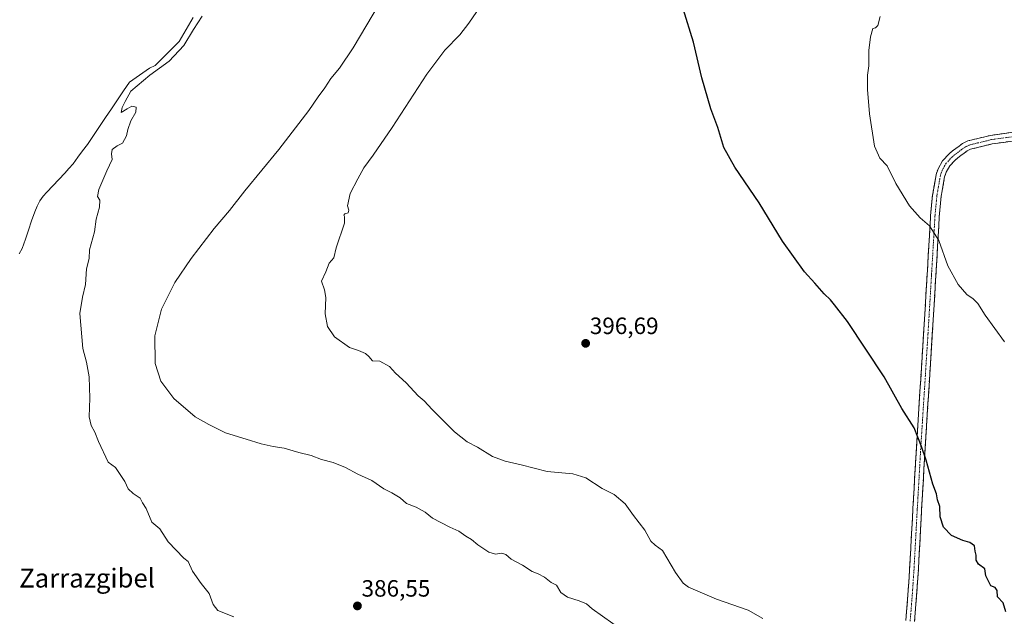
# Model space of a CAD drawing. Units: metres. Extents: x 600478 to 603933, y 4738418 to 4740782.
# Drawn here: x 601169 to 601586, y 4739649 to 4739902 of the extents above; entities that cross this region are included whole.
import ezdxf
from ezdxf.enums import TextEntityAlignment as Align

# ---------------------------------------------------------------- set-up
doc = ezdxf.new("R2010")
doc.units = ezdxf.units.M
doc.header["$MEASUREMENT"] = 0
doc.linetypes.add('TRAZO_Y_PUNTO', pattern=[1, 0.5, -0.25, 0, -0.25])
doc.linetypes.add('TRAZOSX2', pattern=[1.5, 1, -0.5])
for name, color, linetype, lineweight in [('Camino', 19, 'TRAZOSX2', 0), ('Camino Cxs', 19, 'Continuous', 0), ('Camino eje', 19, 'TRAZO_Y_PUNTO', 0), ('Carátula', 7, 'Continuous', 5), ('Corriente natural lineal', 142, 'Continuous', 13), ('Curva de nivel maestra', 36, 'Continuous', 30), ('Curva de nivel normal', 36, 'Continuous', 0), ('Punto de cota en terreno', 7, 'Continuous', 0), ('Rótulo de punto de cota en terreno', 19, 'Continuous', 0), ('Texto cartográfico', 19, 'Continuous', 0)]:
    doc.layers.add(name, color=color, linetype=linetype, lineweight=lineweight)
doc.styles.add('Arial', font='txt', dxfattribs={"height": 0.2})

# ---------------------------------------------------------------- blocks, each defined once
blk = doc.blocks.new('*U164')
at = {"layer": 'Curva de nivel normal', "color": 36, "linetype": 'Continuous', "lineweight": 0}
blk.add_polyline3d([(601424.74, 4739642.99, 390), (601411.6, 4739652.4, 390), (601409.13, 4739654.49, 390), (601405.99, 4739655.67, 390), (601401.06, 4739657.22, 390), (601398.2, 4739659.29, 390), (601396.37, 4739662.31, 390), (601394.14, 4739663.56, 390), (601391.26, 4739665.73, 390), (601388.66, 4739667.2, 390), (601386.12, 4739668.19, 390), (601382.04, 4739670.92, 390), (601377.24, 4739673.38, 390), (601374.96, 4739675.43, 390), (601373.19, 4739676, 390), (601370.62, 4739675.51, 390), (601367.79, 4739676.32, 390), (601363.13, 4739679.41, 390), (601360.39, 4739681.71, 390), (601357.93, 4739683.18, 390), (601355.03, 4739685.32, 390), (601351.2, 4739686.91, 390), (601343.92, 4739690.74, 390), (601340.69, 4739693.35, 390), (601336.9, 4739695.48, 390), (601332.87, 4739696.97, 390), (601330.12, 4739699.43, 390), (601326.66, 4739701.53, 390), (601323.25, 4739703.2, 390), (601318.07, 4739706.82, 390), (601312.18, 4739709.52, 390), (601307.04, 4739712.26, 390), (601301.76, 4739714.35, 390), (601296.82, 4739715.68, 390), (601292.45, 4739717.32, 390), (601287.2, 4739718.61, 390), (601280.96, 4739720.44, 390), (601276.27, 4739721.14, 390), (601271.24, 4739722.34, 390), (601264.86, 4739724.35, 390), (601256.16, 4739726.93, 390), (601248.99, 4739730.47, 390), (601243.22, 4739733.81, 390), (601234.2, 4739741.57, 390), (601228.65, 4739748.88, 390), (601226.35, 4739756.45, 390), (601226.2, 4739768.13, 390), (601228.95, 4739779.49, 390), (601234.61, 4739790.69, 390), (601241.49, 4739800.92, 390), (601251.36, 4739813.7, 390), (601257.77, 4739821.29, 390), (601264.33, 4739829.62, 390), (601278.65, 4739847.16, 390), (601291.44, 4739863.75, 390), (601295.39, 4739869.49, 390), (601298.21, 4739873.3, 390), (601300.74, 4739877.3, 390), (601304.46, 4739881.63, 390), (601310.2, 4739890.3, 390), (601327.24, 4739918.97, 390)], dxfattribs=at)
blk = doc.blocks.new('*U170')
at = {"layer": 'Curva de nivel normal', "color": 36, "linetype": 'Continuous', "lineweight": 0}
blk.add_polyline3d([(601533.55, 4739903.63, 405), (601532.62, 4739899.84, 405), (601531.68, 4739898.8, 405), (601530.52, 4739898.51, 405), (601529.49, 4739895, 405), (601528.86, 4739889.18, 405), (601528.8, 4739882.69, 405), (601528.23, 4739878.72, 405), (601528.28, 4739872.68, 405), (601529.13, 4739862.32, 405), (601531.24, 4739848.59, 405), (601533.47, 4739843.44, 405), (601536.52, 4739840.29, 405), (601540.32, 4739832.75, 405), (601546.02, 4739823.26, 405), (601550.5, 4739818.24, 405), (601554.53, 4739814.86, 405), (601558.43, 4739808.54, 405), (601562.29, 4739797.76, 405), (601566.72, 4739789.88, 405), (601570.34, 4739785.73, 405), (601573.07, 4739783.86, 405), (601575.07, 4739781.86, 405), (601578.12, 4739776.96, 405), (601586.26, 4739765.59, 405)], dxfattribs=at)
blk = doc.blocks.new('5PATER')
at = {"layer": 'Carátula', "linetype": 'Continuous', "lineweight": 5}
h = blk.add_hatch(color=250, dxfattribs=at)
edge = h.paths.add_edge_path()
edge.add_ellipse((0, 0.01), major_axis=(-1.33, -1.34), ratio=0.999422, start_angle=0, end_angle=360)

msp = doc.modelspace()

# ---------------------------------------------------------------- linework, layer by layer
at = {"layer": 'Camino', "color": 19, "linetype": 'TRAZOSX2', "lineweight": 0}
for points in [[(601590.17, 4739854.54), (601580.41, 4739853.17), (601570.79, 4739850.83), (601569.61, 4739850.33), (601568.52, 4739849.67), (601567.06, 4739848.64), (601565.63, 4739847.59), (601564.19, 4739846.5), (601562.79, 4739845.34), (601560.1, 4739842.43), (601558.13, 4739839.01), (601557.33, 4739836.53), (601555.8, 4739827.8), (601554.98, 4739819), (601553.52, 4739793.96), (601552.02, 4739768.92), (601550.48, 4739744.66), (601548.95, 4739720.4), (601547.49, 4739694.83), (601546.1, 4739669.24), (601545.37, 4739658.29), (601544.48, 4739647.35)], [(601548.16, 4739646.95), (601549.06, 4739658.02), (601549.8, 4739669.02), (601551.19, 4739694.62), (601552.64, 4739720.17), (601555.72, 4739768.7), (601557.22, 4739793.74), (601558.68, 4739818.72), (601559.48, 4739827.3), (601560.94, 4739835.64), (601561.54, 4739837.51), (601563.1, 4739840.22), (601565.34, 4739842.64), (601566.49, 4739843.59), (601567.84, 4739844.62), (601569.22, 4739845.64), (601570.55, 4739846.57), (601571.3, 4739847.03), (601571.95, 4739847.3), (601581.11, 4739849.53), (601590.6, 4739850.86)]]:
    msp.add_lwpolyline(points, dxfattribs=at)
at = {"layer": 'Camino Cxs', "color": 19, "linetype": 'Continuous', "lineweight": 0}
for points in [[(601544.48, 4739647.35, 397.68), (601544.78, 4739651, 397.77), (601545.07, 4739654.64, 397.85), (601545.37, 4739658.29, 397.92), (601545.61, 4739661.94, 398.01), (601545.86, 4739665.59, 398.11), (601546.1, 4739669.24, 398.21), (601546.33, 4739673.51, 398.34), (601546.56, 4739677.77, 398.48), (601546.8, 4739682.04, 398.62), (601547.03, 4739686.3, 398.77), (601547.26, 4739690.57, 398.9), (601547.49, 4739694.83, 399.01), (601547.73, 4739699.09, 399.12), (601547.98, 4739703.35, 399.26), (601548.22, 4739707.62, 399.39), (601548.46, 4739711.88, 399.52), (601548.71, 4739716.14, 399.65), (601548.95, 4739720.4, 399.79), (601549.26, 4739725.25, 399.95), (601549.56, 4739730.1, 400.14), (601549.87, 4739734.96, 400.33), (601550.17, 4739739.81, 400.55), (601550.48, 4739744.66, 400.68), (601550.79, 4739749.51, 400.8), (601551.1, 4739754.36, 401.06), (601551.4, 4739759.22, 401.23), (601551.71, 4739764.07, 401.48), (601552.02, 4739768.92, 401.8), (601552.27, 4739773.09, 402.05), (601552.52, 4739777.27, 402.35), (601552.77, 4739781.44, 402.64), (601553.02, 4739785.61, 402.92), (601553.27, 4739789.79, 403.2), (601553.52, 4739793.96, 403.49), (601553.76, 4739798.13, 403.79), (601554.01, 4739802.31, 404.08), (601554.25, 4739806.48, 404.36), (601554.49, 4739810.65, 404.66), (601554.74, 4739814.83, 404.97), (601554.98, 4739819, 405.28), (601555.39, 4739823.4, 405.58), (601555.8, 4739827.8, 405.88), (601556.57, 4739832.17, 406.24), (601557.33, 4739836.53, 406.5), (601558.13, 4739839.01, 406.63), (601560.1, 4739842.43, 406.85), (601562.79, 4739845.34, 407.06), (601564.19, 4739846.5, 407.15), (601565.63, 4739847.59, 407.22), (601567.06, 4739848.64, 407.27), (601568.52, 4739849.67, 407.33), (601569.61, 4739850.33, 407.37), (601570.79, 4739850.83, 407.4), (601575.6, 4739852, 407.53), (601580.41, 4739853.17, 407.58), (601585.29, 4739853.86, 407.64), (601590.17, 4739854.54, 407.69)], [(601590.6, 4739850.86, 407.87), (601585.86, 4739850.2, 407.81), (601581.11, 4739849.53, 407.73), (601576.53, 4739848.42, 407.55), (601571.95, 4739847.3, 407.44), (601571.3, 4739847.03, 407.44), (601570.55, 4739846.57, 407.43), (601569.22, 4739845.64, 407.39), (601567.84, 4739844.62, 407.29), (601566.49, 4739843.59, 407.13), (601565.34, 4739842.64, 407.11), (601563.1, 4739840.22, 406.95), (601561.54, 4739837.51, 406.69), (601560.94, 4739835.64, 406.62), (601560.21, 4739831.47, 406.49), (601559.48, 4739827.3, 406.3), (601559.08, 4739823.01, 406.12), (601558.68, 4739818.72, 405.99), (601558.44, 4739814.56, 405.32), (601558.19, 4739810.39, 405.02), (601557.95, 4739806.23, 404.77), (601557.71, 4739802.07, 404.49), (601557.46, 4739797.9, 404.18), (601557.22, 4739793.74, 403.86), (601556.97, 4739789.57, 403.59), (601556.72, 4739785.39, 403.31), (601556.47, 4739781.22, 403.02), (601556.22, 4739777.05, 402.77), (601555.97, 4739772.87, 402.53), (601555.72, 4739768.7, 402.25), (601555.41, 4739763.85, 402), (601555.1, 4739758.99, 401.76), (601554.8, 4739754.14, 401.47), (601554.49, 4739749.29, 401.25), (601554.18, 4739744.44, 401), (601553.87, 4739739.58, 400.81), (601553.56, 4739734.73, 400.6), (601553.26, 4739729.88, 400.43), (601552.95, 4739725.02, 400.24), (601552.64, 4739720.17, 400.07), (601552.4, 4739715.91, 399.91), (601552.16, 4739711.65, 399.74), (601551.92, 4739707.4, 399.57), (601551.67, 4739703.14, 399.4), (601551.43, 4739698.88, 399.25), (601551.19, 4739694.62, 399.14), (601550.96, 4739690.35, 399.04), (601550.73, 4739686.09, 398.97), (601550.5, 4739681.82, 398.91), (601550.26, 4739677.55, 398.82), (601550.03, 4739673.29, 398.68), (601549.8, 4739669.02, 398.6), (601549.55, 4739665.35, 398.46), (601549.31, 4739661.69, 398.33), (601549.06, 4739658.02, 398.21), (601548.76, 4739654.33, 398.12), (601548.46, 4739650.64, 397.99), (601548.16, 4739646.95, 397.87)]]:
    msp.add_polyline3d(points, dxfattribs=at)
at = {"layer": 'Camino eje', "color": 19, "linetype": 'TRAZO_Y_PUNTO', "lineweight": 0}
msp.add_lwpolyline([(601590.39, 4739852.7), (601580.76, 4739851.35), (601571.37, 4739849.07), (601570.62, 4739848.75), (601569.72, 4739848.24), (601568.81, 4739847.61), (601568.14, 4739847.14), (601567.43, 4739846.62), (601566.74, 4739846.11), (601566.06, 4739845.59), (601565.34, 4739845.05), (601564.07, 4739843.99), (601561.6, 4739841.33), (601559.84, 4739838.26), (601559.14, 4739836.09), (601557.64, 4739827.55), (601556.83, 4739818.86), (601555.37, 4739793.85), (601553.87, 4739768.81), (601551.56, 4739732.42), (601550.8, 4739720.29), (601550.07, 4739707.5), (601549.34, 4739694.73), (601547.95, 4739669.13), (601547.58, 4739663.63), (601547.22, 4739658.16), (601546.32, 4739647.15)], dxfattribs=at)
at = {"layer": 'Corriente natural lineal', "color": 142, "linetype": 'Continuous', "lineweight": 13}
msp.add_polyline3d([(601242.39, 4739903.22, 384.91), (601240.41, 4739899.81, 384.79), (601238.42, 4739896.4, 384.83), (601236.44, 4739892.98, 384.63), (601233.06, 4739889.58, 384.66), (601229.69, 4739886.18, 384.65), (601226.31, 4739882.78, 384.59), (601223.9, 4739881.66, 384.64), (601221.06, 4739879.7, 384.39), (601218.22, 4739877.75, 384.42), (601215.38, 4739875.79, 384.45), (601212.83, 4739872.01, 384.19), (601210.29, 4739868.23, 384.05), (601207.74, 4739864.45, 384.16), (601205.2, 4739860.68, 384.22), (601202.65, 4739856.9, 384.08), (601200.11, 4739853.12, 384.05), (601197.56, 4739849.34, 383.93), (601195.56, 4739846.61, 383.99), (601193.56, 4739843.87, 384.08), (601191.56, 4739841.14, 383.93), (601189.76, 4739839.12, 383.91), (601187.96, 4739837.09, 383.86), (601185.41, 4739834.43, 383.86), (601182.87, 4739831.78, 383.69), (601180.32, 4739829.12, 383.59), (601178.81, 4739827.35, 383.58), (601177.48, 4739825.44, 383.45), (601176.26, 4739823.14, 383.25), (601175.23, 4739820.75, 383.29), (601173.92, 4739816.87, 383.35), (601172.61, 4739812.99, 383.17), (601171.29, 4739809.1, 383.13), (601169.98, 4739805.22, 383.35), (601168.6, 4739802.86, 383.31)], dxfattribs=at)
at = {"layer": 'Curva de nivel maestra', "color": 36, "linetype": 'Continuous', "lineweight": 30}
msp.add_polyline3d([(601586.89, 4739651, 400), (601585.73, 4739654.84, 400), (601583.33, 4739657.44, 400), (601583.24, 4739660.05, 400), (601582.34, 4739661.37, 400), (601580.49, 4739662.11, 400), (601578.44, 4739666.35, 400), (601577.93, 4739669.31, 400), (601575.36, 4739671.22, 400), (601574.25, 4739672.97, 400), (601574.29, 4739675.07, 400), (601573.9, 4739676.77, 400), (601573.57, 4739679.03, 400), (601571.6, 4739680.46, 400), (601568.7, 4739681.37, 400), (601563.83, 4739683.5, 400), (601560.52, 4739686.94, 400), (601558.99, 4739691.34, 400), (601558.93, 4739695.69, 400), (601557.98, 4739698.55, 400), (601557.5, 4739701.14, 400), (601555.92, 4739705.27, 400), (601553.16, 4739715.4, 400), (601551.11, 4739721.17, 400), (601548.05, 4739729.09, 400), (601542.81, 4739737.25, 400), (601535.36, 4739750.74, 400), (601519.73, 4739774.25, 400), (601514.3, 4739781.33, 400), (601512.56, 4739783.47, 400), (601509.87, 4739785.91, 400), (601505.96, 4739790.49, 400), (601501.48, 4739795.28, 400), (601492.21, 4739808.24, 400), (601482.37, 4739824.62, 400), (601472.04, 4739839.62, 400), (601467.35, 4739847.96, 400), (601464.78, 4739856.57, 400), (601461.9, 4739864.42, 400), (601458.06, 4739877.58, 400), (601454.45, 4739892.71, 400), (601450.05, 4739906.88, 400)], dxfattribs=at)
at = {"layer": 'Curva de nivel normal', "color": 36, "linetype": 'Continuous', "lineweight": 0}
for points in [[(601483.94, 4739648.26, 395), (601477.64, 4739651.8, 395), (601464.2, 4739656.45, 395), (601452.4, 4739661.53, 395), (601450.16, 4739663.2, 395), (601446.9, 4739667.7, 395), (601441.34, 4739677.14, 395), (601438.28, 4739679.28, 395), (601436.44, 4739681.03, 395), (601433.89, 4739685.74, 395), (601429.09, 4739691.96, 395), (601425.56, 4739696.88, 395), (601420.8, 4739700.81, 395), (601415.73, 4739703.37, 395), (601408.86, 4739707.86, 395), (601403.28, 4739709.53, 395), (601392.52, 4739710.55, 395), (601381.46, 4739713.43, 395), (601374.66, 4739715, 395), (601369.25, 4739717.02, 395), (601362.99, 4739720.87, 395), (601358.52, 4739723.17, 395), (601353.25, 4739727.35, 395), (601343.76, 4739736.83, 395), (601340.35, 4739740.6, 395), (601337.79, 4739742.71, 395), (601332.67, 4739748.16, 395), (601328.24, 4739752.3, 395), (601325.57, 4739755.07, 395), (601321.52, 4739757.35, 395), (601318.37, 4739757.53, 395), (601316.86, 4739759.36, 395), (601315.4, 4739760.68, 395), (601312.51, 4739761.85, 395), (601308.62, 4739763.25, 395), (601302.28, 4739767.78, 395), (601299.32, 4739772.15, 395), (601298.33, 4739777.5, 395), (601298.63, 4739784.46, 395), (601298.09, 4739787.68, 395), (601296.86, 4739791.28, 395), (601298.6, 4739795.28, 395), (601300.05, 4739798.96, 395), (601302.02, 4739801.29, 395), (601303.08, 4739805.49, 395), (601306.52, 4739815.98, 395), (601306.59, 4739818.73, 395), (601306.2, 4739819.3, 395), (601306.72, 4739819.89, 395), (601308.15, 4739820.36, 395), (601308.42, 4739821.41, 395), (601307.89, 4739823.24, 395), (601309.01, 4739828.54, 395), (601312.27, 4739834.8, 395), (601314.72, 4739839.42, 395), (601318.76, 4739844.75, 395), (601326.69, 4739856.45, 395), (601341.42, 4739879.16, 395), (601349.04, 4739889.27, 395), (601355.46, 4739895.87, 395), (601359.25, 4739900.73, 395), (601365.98, 4739910.82, 395)], [(601246.17, 4739903.76, 385), (601242.54, 4739898.14, 385), (601238.51, 4739891.33, 385), (601232.21, 4739884.62, 385), (601224.1, 4739878.7, 385), (601215.93, 4739871.94, 385), (601213.53, 4739867.58, 385), (601212.32, 4739864.96, 385), (601211.82, 4739862.84, 385), (601214.44, 4739864.45, 385), (601216.47, 4739865.5, 385), (601218.26, 4739865.16, 385), (601218.11, 4739862.99, 385), (601215.97, 4739859.29, 385), (601214.65, 4739855.62, 385), (601214.12, 4739852.96, 385), (601212.45, 4739849.91, 385), (601210.13, 4739848.76, 385), (601208.05, 4739847.24, 385), (601207.72, 4739845.29, 385), (601208.06, 4739842.96, 385), (601205.84, 4739838.18, 385), (601202.48, 4739830.19, 385), (601201.83, 4739827.28, 385), (601202.78, 4739825.67, 385), (601202.7, 4739822.72, 385), (601201.31, 4739817.62, 385), (601200.53, 4739812.29, 385), (601198.46, 4739804.62, 385), (601198.27, 4739800.96, 385), (601197.25, 4739796.62, 385), (601196.82, 4739789.95, 385), (601195.56, 4739784.51, 385), (601194.32, 4739777.63, 385), (601195.65, 4739762.7, 385), (601197.18, 4739756.96, 385), (601198.35, 4739750.72, 385), (601198.55, 4739741.72, 385), (601198.31, 4739733.82, 385), (601199.2, 4739730.04, 385), (601200.79, 4739727.3, 385), (601202.22, 4739723.38, 385), (601206.44, 4739714.6, 385), (601209.48, 4739712.34, 385), (601213.42, 4739706.37, 385), (601214.88, 4739703.27, 385), (601216.97, 4739701.28, 385), (601219.92, 4739699.32, 385), (601220.99, 4739697.28, 385), (601222.42, 4739694.94, 385), (601224.85, 4739689.03, 385), (601228.23, 4739686.22, 385), (601231.79, 4739680.74, 385), (601238.44, 4739673.78, 385), (601240.32, 4739672.48, 385), (601242.17, 4739668.34, 385), (601245.74, 4739663.05, 385), (601249.15, 4739658.9, 385), (601250.93, 4739654.24, 385), (601252.82, 4739651.65, 385), (601259.66, 4739648.99, 385)]]:
    msp.add_polyline3d(points, dxfattribs=at)

# ---------------------------------------------------------------- block references
for name in ['*U164', '*U170']:
    msp.add_blockref(name, (0, 0), dxfattribs=at)
at = {"layer": 'Punto de cota en terreno', "linetype": 'Continuous', "lineweight": 0}
for p in [(601408.77, 4739764.94, 396.69), (601312.03, 4739653.56, 386.55)]:
    msp.add_blockref('5PATER', p, dxfattribs=at)

# ---------------------------------------------------------------- texts
at = {"layer": 'Rótulo de punto de cota en terreno', "color": 19, "linetype": 'Continuous', "lineweight": 0, "style": 'Arial'}
for s, p in [('396,69', (601410.53, 4739766.7)), ('386,55', (601313.79, 4739655.32))]:
    msp.add_text(s, height=7, dxfattribs=at).set_placement(p, align=Align.BOTTOM_LEFT)
at = {"layer": 'Texto cartográfico', "color": 19, "linetype": 'Continuous', "lineweight": 0, "style": 'Arial'}
msp.add_text('Zarrazgibel', height=8, dxfattribs=at).set_placement((601197.45, 4739665.37), align=Align.MIDDLE_CENTER)

doc.saveas('drawing.dxf')
